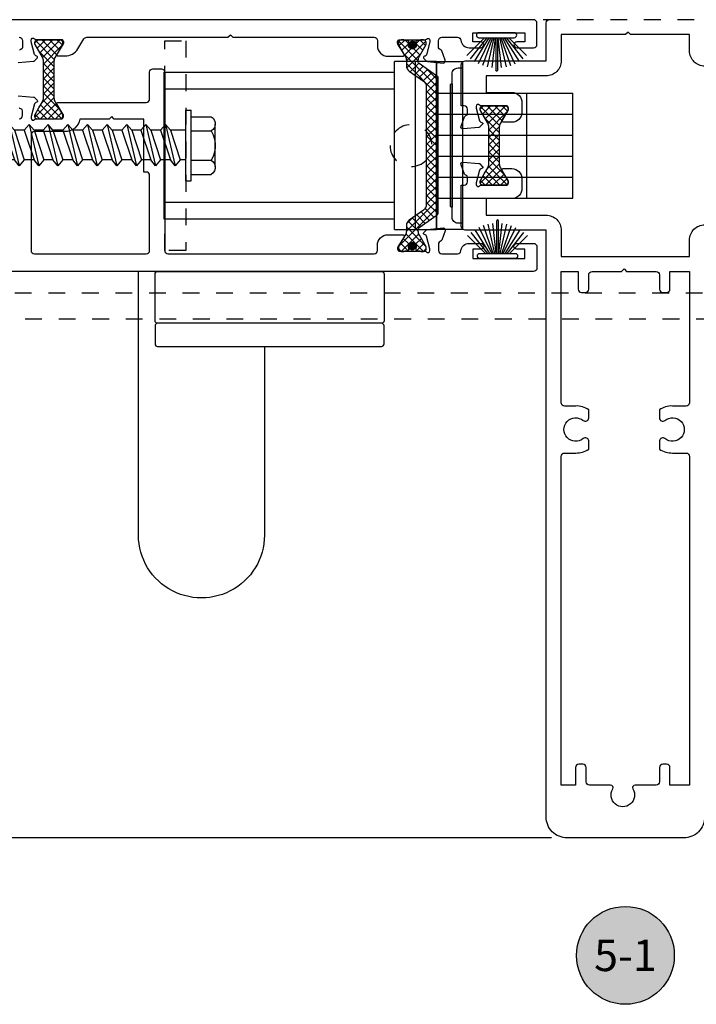
# Model space of a CAD drawing. Units: inches. Extents: x 0 to 70, y 0 to 43.3.
# Drawn here: x 17.1 to 21.1, y 11.7 to 17.5 of the extents above; entities that cross this region are included whole.
import ezdxf
from ezdxf.enums import TextEntityAlignment as Align

# ---------------------------------------------------------------- set-up
doc = ezdxf.new("R2010")
doc.units = ezdxf.units.IN
doc.header["$LTSCALE"] = 0.5
doc.header["$MEASUREMENT"] = 0
doc.linetypes.add('HIDDEN2', pattern=[0.1875, 0.125, -0.0625])
for name, color, linetype in [('Arcadia-Dim', 4, 'Continuous'), ('Arcadia-Hidden', 1, 'HIDDEN2'), ('Arcadia-Profile', 5, 'Continuous'), ('Arcadia-Symb', 7, 'Continuous'), ('Arcadia-Symb-Text', 3, 'Continuous'), ('Arcadia-Text', 3, 'Continuous')]:
    doc.layers.add(name, color=color, linetype=linetype)
doc.styles.get("Standard").update_dxf_attribs({"font": 'ARIALN.TTF'})
doc.dimstyles.new('Arcadia-2', dxfattribs={"dimscale": 2, "dimtxt": 0.0938, "dimasz": 0.0938, "dimexe": 0.0546, "dimexo": 0.0469, "dimgap": 0.0469, "dimtad": 0, "dimtih": 1, "dimdec": 4, "dimrnd": 0.0625, "dimzin": 3, "dimdsep": 46, "dimlunit": 4, "dimtxsty": 'Standard', "dimblk": 'ARCHTICK', "dimcen": 0.0469, "dimdle": 0.0546, "dimclrd": 256, "dimclre": 256, "dimclrt": 256, "dimadec": 0, "dimazin": 0, "dimtfac": 0.75, "dimtix": 1, "dimtmove": 2, "dimatfit": 3, "dimfxl": 1, "dimtolj": 1, "dimtzin": 3, "dimlwd": -3, "dimlwe": -3, "dimarcsym": 0})

# ---------------------------------------------------------------- blocks, each defined once
blk = doc.blocks.new('Keynote')
at = {"layer": 'Arcadia-Symb', "lineweight": -3}
h = blk.add_hatch(color=8, dxfattribs=at)
h.dxf.hatch_style = 1
edge = h.paths.add_edge_path()
edge.add_arc((0, 0), 0.1458, 0, 360)
at = {"layer": 'Defpoints', "lineweight": -3}
blk.add_circle((0, 0), 0.1458, dxfattribs=at)
at = {"layer": 'Arcadia-Symb-Text'}
blk.add_attdef('KEYNOTE_BUBBLE', text='', height=0.0938, dxfattribs=at).set_placement((0, 0), align=Align.MIDDLE_CENTER)
blk = doc.blocks.new('B270PILE')
at = {"layer": 'Arcadia-Profile'}
for p, q in [((-0.0347, 0.03), (-0.1094, 0.185)), ((-0.0252, 0.03), (-0.0833, 0.1959)), ((-0.0165, 0.03), (-0.0561, 0.2037)), ((-0.0081, 0.03), (-0.0282, 0.2084)), ((-0.005, 0.03), (-0.005, 0.225)), ((0.005, 0.03), (0.005, 0.225)), ((0.0081, 0.03), (0.0282, 0.2084)), ((0.0165, 0.03), (0.0561, 0.2037)), ((0.0252, 0.03), (0.0833, 0.1959)), ((0.0347, 0.03), (0.1094, 0.185)), ((-0.0721, 0.03), (-0.1783, 0.1362)), ((-0.0575, 0.03), (-0.1572, 0.155)), ((-0.0453, 0.03), (-0.1341, 0.1714)), ((0.0453, 0.03), (0.1341, 0.1714)), ((0.0575, 0.03), (0.1572, 0.155)), ((0.0721, 0.03), (0.1783, 0.1362))]:
    blk.add_line(p, q, dxfattribs=at)
blk.add_lwpolyline([(-0.105, 0, -1), (-0.105, 0.03), (0.105, 0.03, -1), (0.105, 0), (0.105, 0)], format="xyb", close=True, dxfattribs=at)
blk.add_arc((0, 0.225), 0.005, 0, 180, dxfattribs=at)
blk = doc.blocks.new('b1850')
at = {"layer": 'Arcadia-Profile'}
for p, q in [((0, 0.5), (-0.25, 0.5)), ((-0.25, -0.5), (-0.25, 0.5)), ((-0.125, -0.5), (-0.125, 0.5)), ((0, -0.5), (0, 0.5)), ((-1.625015, 0.4375), (-1.625015, -0.4375)), ((-1.625015, 0.4375), (-0.25, 0.4375)), ((-1.625015, 0.3375), (-0.25, 0.3375)), ((0, 0.3125), (0.8125, 0.3125)), ((0.54, -0.3125), (0.54, 0.3125)), ((0.8125, -0.3125), (0.8125, 0.3125)), ((0, 0.1875), (0.8125, 0.1875)), ((0, 0.0625), (0.8125, 0.0625)), ((0, -0.0625), (0.8125, -0.0625)), ((0, -0.1875), (0.8125, -0.1875)), ((-1.625015, -0.3375), (-0.25, -0.3375)), ((0, -0.3125), (0.8125, -0.3125)), ((-1.625015, -0.4375), (-0.25, -0.4375)), ((-0.25, -0.5), (0, -0.5))]:
    blk.add_line(p, q, dxfattribs=at)
blk = doc.blocks.new('Mtg Stls Clip')
at = {"layer": 'Arcadia-Hidden'}
blk.add_line((5.6877, 1.629), (-5.6877, 1.629), dxfattribs=at)
blk.add_lwpolyline([(-5.6877, 0.25), (-5.6877, 1.6348, -0.385882), (-5.6313, 1.697), (-4.7505, 1.7833), (4.7505, 1.7833), (5.6313, 1.697, -0.385882), (5.6877, 1.6348), (5.6877, 0.25, -0.414214), (5.4377, 0), (-5.4377, 0, -0.414214)], format="xyb", close=True, dxfattribs=at)
blk.add_circle((-1.2505, 0.75), 0.125, dxfattribs=at)
blk = doc.blocks.new('B095500103-N12x2 HWHSMS')
at = {"layer": 'Arcadia-Profile'}
for p, q in [((-0.176, -0.2115), (-0.176, 0.2085)), ((-0.176, 0.2085), (-0.144, 0.2085)), ((-0.144, -0.2115), (-0.144, 0.2085)), ((-1.9264, 0.1247), (-1.9557, 0.0895)), ((-1.9264, 0.1247), (-1.8678, -0.1217)), ((-1.8971, 0.0895), (-1.9264, 0.1247)), ((-1.8091, 0.1247), (-1.8384, 0.0895)), ((-1.8091, 0.1247), (-1.7504, -0.1217)), ((-1.7798, 0.0895), (-1.8091, 0.1247)), ((-1.696, 0.1247), (-1.7253, 0.0895)), ((-1.696, 0.1247), (-1.6373, -0.1217)), ((-1.6667, 0.0895), (-1.696, 0.1247)), ((-1.5787, 0.1247), (-1.608, 0.0895)), ((-1.5787, 0.1247), (-1.52, -0.1217)), ((-1.5493, 0.0895), (-1.5787, 0.1247)), ((-1.4614, 0.1247), (-1.4907, 0.0895)), ((-1.4614, 0.1247), (-1.4027, -0.1217)), ((-1.432, 0.0895), (-1.4614, 0.1247)), ((-1.344, 0.1247), (-1.3734, 0.0895)), ((-1.344, 0.1247), (-1.2854, -0.1217)), ((-1.3147, 0.0895), (-1.344, 0.1247)), ((-1.2267, 0.1247), (-1.2561, 0.0895)), ((-1.2267, 0.1247), (-1.1681, -0.1217)), ((-1.1974, 0.0895), (-1.2267, 0.1247)), ((-1.1094, 0.1247), (-1.1388, 0.0895)), ((-1.1094, 0.1247), (-1.0508, -0.1217)), ((-1.0801, 0.0895), (-1.1094, 0.1247)), ((-0.9963, 0.1247), (-1.0256, 0.0895)), ((-0.9963, 0.1247), (-0.9377, -0.1217)), ((-0.967, 0.0895), (-0.9963, 0.1247)), ((-0.879, 0.1247), (-0.9083, 0.0895)), ((-0.879, 0.1247), (-0.8203, -0.1217)), ((-0.8497, 0.0895), (-0.879, 0.1247)), ((-0.7617, 0.1247), (-0.791, 0.0895)), ((-0.7617, 0.1247), (-0.703, -0.1217)), ((-0.7324, 0.0895), (-0.7617, 0.1247)), ((-0.6444, 0.1247), (-0.6737, 0.0895)), ((-0.6444, 0.1247), (-0.5857, -0.1217)), ((-0.615, 0.0895), (-0.6444, 0.1247)), ((-0.5271, 0.1247), (-0.5564, 0.0895)), ((-0.5271, 0.1247), (-0.4684, -0.1217)), ((-0.4977, 0.0895), (-0.5271, 0.1247)), ((-0.4139, 0.1247), (-0.4433, 0.0895)), ((-0.4139, 0.1247), (-0.3553, -0.1217)), ((-0.3846, 0.0895), (-0.4139, 0.1247)), ((-0.2966, 0.1247), (-0.326, 0.0895)), ((-0.2966, 0.1247), (-0.238, -0.1217)), ((-0.2673, 0.0895), (-0.2966, 0.1247)), ((-0.144, 0.1705), (-0.024, 0.1705)), ((-0.024, 0.1705), (-0.012, 0.1615)), ((-0.012, 0.1615), (-0.005, 0.1485)), ((-0.005, 0.1485), (0, 0.1355)), ((0, 0.1215), (-0.005, 0.1065)), ((0, 0.1355), (0, 0.1215)), ((0, -0.1255), (0, 0.1255)), ((0, 0.1255), (0, 0.1255)), ((-2.0392, 0.1111), (-2.0616, 0.0552)), ((-2.04, 0.109), (-1.9851, -0.1217)), ((-2.0099, 0.0759), (-2.0392, 0.1111)), ((-2.0099, 0.0759), (-1.9758, 0.0895)), ((-2.0099, 0.0759), (-1.9557, -0.0865)), ((-1.9557, 0.0895), (-1.9758, 0.0895)), ((-1.9557, 0.0895), (-1.8971, -0.0865)), ((-1.8971, 0.0895), (-1.8384, -0.0865)), ((-1.8384, 0.0895), (-1.8971, 0.0895)), ((-1.8384, 0.0895), (-1.7798, -0.0865)), ((-1.7798, 0.0895), (-1.7211, -0.0865)), ((-1.7253, 0.0895), (-1.7798, 0.0895)), ((-1.7253, 0.0895), (-1.6667, -0.0865)), ((-1.6667, 0.0895), (-1.608, -0.0865)), ((-1.608, 0.0895), (-1.6667, 0.0895)), ((-1.608, 0.0895), (-1.5493, -0.0865)), ((-1.5493, 0.0895), (-1.4907, -0.0865)), ((-1.4907, 0.0895), (-1.5493, 0.0895)), ((-1.4907, 0.0895), (-1.432, -0.0865)), ((-1.432, 0.0895), (-1.3734, -0.0865)), ((-1.3734, 0.0895), (-1.432, 0.0895)), ((-1.3734, 0.0895), (-1.3147, -0.0865)), ((-1.3147, 0.0895), (-1.2561, -0.0865)), ((-1.2561, 0.0895), (-1.3147, 0.0895)), ((-1.2561, 0.0895), (-1.1974, -0.0865)), ((-1.1974, 0.0895), (-1.1388, -0.0865)), ((-1.1388, 0.0895), (-1.1974, 0.0895)), ((-1.1388, 0.0895), (-1.0801, -0.0865)), ((-1.0801, 0.0895), (-1.0214, -0.0865)), ((-1.0256, 0.0895), (-1.0801, 0.0895)), ((-1.0256, 0.0895), (-0.967, -0.0865)), ((-0.967, 0.0895), (-0.9083, -0.0865)), ((-0.9083, 0.0895), (-0.967, 0.0895)), ((-0.9083, 0.0895), (-0.8497, -0.0865)), ((-0.8497, 0.0895), (-0.791, -0.0865)), ((-0.791, 0.0895), (-0.8497, 0.0895)), ((-0.791, 0.0895), (-0.7324, -0.0865)), ((-0.7324, 0.0895), (-0.6737, -0.0865)), ((-0.6737, 0.0895), (-0.7324, 0.0895)), ((-0.6737, 0.0895), (-0.615, -0.0865)), ((-0.615, 0.0895), (-0.5564, -0.0865)), ((-0.5564, 0.0895), (-0.615, 0.0895)), ((-0.5564, 0.0895), (-0.4977, -0.0865)), ((-0.4977, 0.0895), (-0.4391, -0.0865)), ((-0.4433, 0.0895), (-0.4977, 0.0895)), ((-0.4433, 0.0895), (-0.3846, -0.0865)), ((-0.3846, 0.0895), (-0.326, -0.0865)), ((-0.326, 0.0895), (-0.3846, 0.0895)), ((-0.326, 0.0895), (-0.2673, -0.0865)), ((-0.2673, 0.0895), (-0.2087, -0.0865)), ((-0.176, 0.0895), (-0.2673, 0.0895)), ((-0.144, 0.0855), (-0.024, 0.0855)), ((-0.012, 0.0945), (-0.024, 0.0855)), ((-0.024, 0.0855), (-0.012, 0.0615)), ((-0.005, 0.1065), (-0.012, 0.0945)), ((-0.012, 0.0615), (-0.004, 0.0365)), ((-2.1675, 0.0128), (-2.1651, 0.0138)), ((-2.1384, 0.0548), (-2.1651, 0.0138)), ((-2.1651, 0.0138), (-2.1548, -0.0173)), ((-2.1384, 0.0548), (-2.1026, -0.0664)), ((-2.1134, 0.0345), (-2.1384, 0.0548)), ((-2.1134, 0.0345), (-2.0616, 0.0552)), ((-2.1134, 0.0345), (-2.0871, -0.0444)), ((-2.0616, 0.0552), (-2.0194, -0.0714)), ((-0.004, 0.0365), (0, 0.0115)), ((0, 0.0115), (0, -0.0145)), ((-2.1675, -0.0122), (-2.1548, -0.0173)), ((-2.1026, -0.0664), (-2.1548, -0.0173)), ((-2.0871, -0.0444), (-2.1026, -0.0664)), ((-2.0871, -0.0444), (-2.0194, -0.0714)), ((-0.004, -0.0405), (-0.012, -0.0665)), ((0, -0.0145), (-0.004, -0.0405)), ((-1.9851, -0.1217), (-2.0194, -0.0714)), ((-1.9557, -0.0865), (-1.9851, -0.1217)), ((-1.8971, -0.0865), (-1.9557, -0.0865)), ((-1.8678, -0.1217), (-1.8971, -0.0865)), ((-1.8384, -0.0865), (-1.8678, -0.1217)), ((-1.7798, -0.0865), (-1.8384, -0.0865)), ((-1.7504, -0.1217), (-1.7798, -0.0865)), ((-1.7211, -0.0865), (-1.7504, -0.1217)), ((-1.6667, -0.0865), (-1.7211, -0.0865)), ((-1.6373, -0.1217), (-1.6667, -0.0865)), ((-1.608, -0.0865), (-1.6373, -0.1217)), ((-1.5493, -0.0865), (-1.608, -0.0865)), ((-1.52, -0.1217), (-1.5493, -0.0865)), ((-1.4907, -0.0865), (-1.52, -0.1217)), ((-1.432, -0.0865), (-1.4907, -0.0865)), ((-1.4027, -0.1217), (-1.432, -0.0865)), ((-1.3734, -0.0865), (-1.4027, -0.1217)), ((-1.3147, -0.0865), (-1.3734, -0.0865)), ((-1.2854, -0.1217), (-1.3147, -0.0865)), ((-1.2561, -0.0865), (-1.2854, -0.1217)), ((-1.1974, -0.0865), (-1.2561, -0.0865)), ((-1.1681, -0.1217), (-1.1974, -0.0865)), ((-1.1388, -0.0865), (-1.1681, -0.1217)), ((-1.0801, -0.0865), (-1.1388, -0.0865)), ((-1.0508, -0.1217), (-1.0801, -0.0865)), ((-1.0214, -0.0865), (-1.0508, -0.1217)), ((-0.967, -0.0865), (-1.0214, -0.0865)), ((-0.9377, -0.1217), (-0.967, -0.0865)), ((-0.9083, -0.0865), (-0.9377, -0.1217)), ((-0.8497, -0.0865), (-0.9083, -0.0865)), ((-0.8203, -0.1217), (-0.8497, -0.0865)), ((-0.791, -0.0865), (-0.8203, -0.1217)), ((-0.7324, -0.0865), (-0.791, -0.0865)), ((-0.703, -0.1217), (-0.7324, -0.0865)), ((-0.6737, -0.0865), (-0.703, -0.1217)), ((-0.615, -0.0865), (-0.6737, -0.0865)), ((-0.5857, -0.1217), (-0.615, -0.0865)), ((-0.5564, -0.0865), (-0.5857, -0.1217)), ((-0.4977, -0.0865), (-0.5564, -0.0865)), ((-0.4684, -0.1217), (-0.4977, -0.0865)), ((-0.4391, -0.0865), (-0.4684, -0.1217)), ((-0.3846, -0.0865), (-0.4391, -0.0865)), ((-0.3553, -0.1217), (-0.3846, -0.0865)), ((-0.326, -0.0865), (-0.3553, -0.1217)), ((-0.2673, -0.0865), (-0.326, -0.0865)), ((-0.238, -0.1217), (-0.2673, -0.0865)), ((-0.2087, -0.0865), (-0.238, -0.1217)), ((-0.176, -0.0865), (-0.2087, -0.0865)), ((-0.144, -0.0885), (-0.024, -0.0885)), ((-0.012, -0.0665), (-0.024, -0.0885)), ((-0.024, -0.0885), (-0.012, -0.0985)), ((-0.012, -0.0985), (-0.005, -0.1095)), ((-0.005, -0.1095), (0, -0.1245)), ((-0.144, -0.1735), (-0.024, -0.1735)), ((-0.013, -0.1645), (-0.024, -0.1735)), ((-0.005, -0.1515), (-0.013, -0.1645)), ((0, -0.1385), (-0.005, -0.1515)), ((0, -0.1245), (0, -0.1385)), ((0, -0.1255), (0, -0.1255)), ((-0.176, -0.2115), (-0.144, -0.2115))]:
    blk.add_line(p, q, dxfattribs=at)
blk.add_arc((-2.1625, 0.0003), 0.0135, 111.80141, 248.19859, dxfattribs=at)
blk = doc.blocks.new('b09500922_2')
at = {"layer": 'Arcadia-Profile'}
for points in [[(-0.026, 0.925), (0, 0.925), (0, 0), (-0.026, 0, -0.414214), (-0.061, 0.035), (-0.061, 0.89, -0.414214)], [(-0.064, 0.83), (-0.061, 0.83), (-0.061, 0.095), (-0.064, 0.095, -0.414214), (-0.071, 0.102), (-0.071, 0.823, -0.414214)]]:
    blk.add_lwpolyline(points, format="xyb", close=True, dxfattribs=at)
blk = doc.blocks.new('_ArchTick')
at = {"color": 0, "linetype": 'ByBlock', "const_width": 0.15}
blk.add_lwpolyline([(-0.5, -0.5), (0.5, 0.5)], dxfattribs=at)
blk = doc.blocks.new('*D75')
at = {"layer": 'Arcadia-Dim', "lineweight": -3, "transparency": 16777216}
for p, q in [((14.7616, 21.4524), (14.7616, 18.9569)), ((18.7484, 21.3432), (14.6524, 21.3432)), ((14.7616, 15.9388), (14.7616, 18.4342)), ((15.8464, 16.048), (14.6524, 16.048))]:
    blk.add_line(p, q, dxfattribs=at)
at = {"layer": 'Defpoints', "color": 0, "transparency": 16777216}
for p in [(18.8422, 21.3432), (14.7616, 16.048), (15.9402, 16.048)]:
    blk.add_point(p, dxfattribs=at)
at = {"layer": 'Arcadia-Dim', "lineweight": -3, "transparency": 16777216, "xscale": 0.1876, "yscale": 0.1876, "zscale": 0.1876}
for p, rotation in [((14.7616, 21.3432), 90), ((14.7616, 16.048), 270)]:
    blk.add_blockref('_ArchTick', p, dxfattribs=dict(at, rotation=rotation))
at = {"layer": 'Arcadia-Dim', "lineweight": -3, "transparency": 16777216, "insert": (14.7616, 18.6956), "char_height": 0.1876, "attachment_point": 5}
blk.add_mtext('\\A1;5{\\H0.750000x;\\S5/16;}"', dxfattribs=at)
blk = doc.blocks.new('*D76')
at = {"layer": 'Arcadia-Dim', "lineweight": -3, "transparency": 16777216}
for p, q in [((14.7616, 16.1572), (14.7616, 14.623)), ((15.8464, 16.048), (14.6524, 16.048)), ((14.7616, 12.5638), (14.7616, 14.0979)), ((20.2814, 12.673), (14.6524, 12.673))]:
    blk.add_line(p, q, dxfattribs=at)
at = {"layer": 'Defpoints', "color": 0, "transparency": 16777216}
for p in [(15.9402, 16.048), (14.7616, 12.673), (20.3752, 12.673)]:
    blk.add_point(p, dxfattribs=at)
at = {"layer": 'Arcadia-Dim', "lineweight": -3, "transparency": 16777216, "xscale": 0.1876, "yscale": 0.1876, "zscale": 0.1876}
for p, rotation in [((14.7616, 16.048), 90), ((14.7616, 12.673), 270)]:
    blk.add_blockref('_ArchTick', p, dxfattribs=dict(at, rotation=rotation))
at = {"layer": 'Arcadia-Dim', "lineweight": -3, "transparency": 16777216, "insert": (14.7616, 14.3605), "char_height": 0.1876, "attachment_point": 5}
blk.add_mtext('\\A1;3{\\H0.750000x;\\S3/8;}"', dxfattribs=at)
blk = doc.blocks.new('*D67')
at = {"layer": 'Arcadia-Dim', "lineweight": -3, "transparency": 16777216}
for p, q in [((15.9202, 17.6168), (15.9202, 19.7724)), ((25.4702, 17.6168), (25.4702, 19.7724)), ((15.811, 19.6632), (20.4272, 19.6632)), ((25.5794, 19.6632), (20.9542, 19.6632))]:
    blk.add_line(p, q, dxfattribs=at)
at = {"layer": 'Defpoints', "color": 0, "transparency": 16777216}
for p in [(25.4702, 19.6632), (15.9202, 17.523), (25.4702, 17.523)]:
    blk.add_point(p, dxfattribs=at)
at = {"layer": 'Arcadia-Dim', "lineweight": -3, "transparency": 16777216, "xscale": 0.1876, "yscale": 0.1876, "zscale": 0.1876, "rotation": 180}
blk.add_blockref('_ArchTick', (15.9202, 19.6632), dxfattribs=at)
at = {"layer": 'Arcadia-Dim', "lineweight": -3, "transparency": 16777216, "xscale": 0.1876, "yscale": 0.1876, "zscale": 0.1876}
blk.add_blockref('_ArchTick', (25.4702, 19.6632), dxfattribs=at)
at = {"layer": 'Arcadia-Dim', "lineweight": -3, "transparency": 16777216, "insert": (20.6907, 19.6632), "char_height": 0.1876, "attachment_point": 5}
blk.add_mtext('\\A1;9{\\H0.750000x;\\S9/16;}"', dxfattribs=at)

msp = doc.modelspace()

# ---------------------------------------------------------------- hatches: boundary and pattern name
at = {"layer": 'Arcadia-Profile'}
h = msp.add_hatch(dxfattribs=at)
h.set_pattern_fill('ANSI37', color=256, scale=0.25, style=0)
h.set_pattern_definition([(225, (17.96238, 18.52292), (-0.0220971, 0.0220971), []), (135, (17.96238, 18.52292), (0.0220971, 0.0220971), [])])
h.paths.add_polyline_path([(17.2023, 16.97119, 0.4142136), (17.21804, 16.95544), (17.35189, 16.95544, 0.4142136), (17.36763, 16.97119), (17.36763, 16.97928, 0.1316525), (17.36656, 16.98328), (17.344, 17.02237), (17.32279, 17.0591, -0.1316525), (17.31646, 17.08272), (17.31646, 17.3012, -0.1316525), (17.32279, 17.32482), (17.36656, 17.40064, 0.1316525), (17.36763, 17.40464), (17.36763, 17.41273, 0.4142136), (17.35189, 17.42848), (17.21804, 17.42848, 0.4142136), (17.2023, 17.41273), (17.2023, 17.40464, 0.1316525), (17.20337, 17.40064), (17.24714, 17.32482, -0.1316525), (17.25347, 17.3012), (17.25347, 17.08272, -0.1316525), (17.24714, 17.0591), (17.22593, 17.02237), (17.20337, 16.98328, 0.1316525), (17.2023, 16.97928)])
h = msp.add_hatch(dxfattribs=at)
h.set_pattern_fill('ANSI37', color=256, scale=0.25, angle=-90, style=0)
h.set_pattern_definition([(315, (19.45253, 17.427474), (0.0220971, 0.0220971), []), (45, (19.45253, 17.427474), (-0.0220971, 0.0220971), [])])
edge = h.paths.add_edge_path()
edge.add_line((19.60504, 17.2077), (19.493, 17.28616))
edge.add_arc((19.49977, 17.29583), 0.01181, 180, 235, ccw=False)
edge.add_line((19.48796, 17.29583), (19.48796, 17.30701))
edge.add_arc((19.5352, 17.30701), 0.04724, 150, 180, ccw=False)
edge.add_line((19.49429, 17.33063), (19.53415, 17.39966))
edge.add_arc((19.52733, 17.4036), 0.00787, 330, 360)
edge.add_line((19.5352, 17.4036), (19.5352, 17.41173))
edge.add_arc((19.51946, 17.41173), 0.01575, 360, 450)
edge.add_line((19.51946, 17.42747), (19.50371, 17.42747))
edge.add_arc((19.50371, 17.41763), 0.00984, 90, 143.130102)
edge.add_line((19.49584, 17.42354), (19.49583, 17.42354))
edge.add_line((19.49583, 17.42354), (19.48304, 17.42354))
edge.add_arc((19.48304, 17.41369), 0.00984, 90, 180)
edge.add_line((19.4732, 17.41369), (19.4732, 17.41169))
edge.add_arc((19.48304, 17.41169), 0.00984, 180.000056, 204.248865)
edge.add_arc((19.45253, 17.39795), 0.02362, -90, 24.249629, ccw=False)
edge.add_arc((19.45253, 17.39795), 0.02362, 155.750373, 270, ccw=False)
edge.add_arc((19.42202, 17.41169), 0.00984, 335.750371, 360)
edge.add_line((19.43186, 17.41169), (19.43186, 17.41369))
edge.add_arc((19.42202, 17.41369), 0.00984, 0, 90)
edge.add_line((19.42202, 17.42354), (19.40922, 17.42354))
edge.add_arc((19.40241, 17.4196), 0.00787, 30, 90)
edge.add_line((19.40241, 17.42747), (19.3856, 17.42747))
edge.add_arc((19.3856, 17.41173), 0.01575, 90, 180)
edge.add_line((19.36986, 17.41173), (19.36986, 17.4036))
edge.add_arc((19.37773, 17.4036), 0.00787, 180, 210)
edge.add_line((19.37091, 17.39966), (19.41077, 17.33063))
edge.add_arc((19.36986, 17.30701), 0.04724, 0, 30, ccw=False)
edge.add_line((19.4171, 17.30701), (19.4171, 17.27329))
edge.add_arc((19.45647, 17.27329), 0.03937, 180, 235)
edge.add_line((19.43389, 17.24104), (19.51842, 17.18185))
edge.add_arc((19.49584, 17.1496), 0.03937, 0, 55, ccw=False)
edge.add_line((19.5352, 17.1496), (19.5352, 16.44535))
edge.add_arc((19.49584, 16.44535), 0.03937, 305, 360, ccw=False)
edge.add_line((19.51842, 16.4131), (19.43389, 16.35391))
edge.add_arc((19.45647, 16.32166), 0.03937, 125, 180)
edge.add_line((19.4171, 16.32166), (19.4171, 16.28794))
edge.add_arc((19.36986, 16.28794), 0.04724, 330, 360, ccw=False)
edge.add_line((19.41077, 16.26432), (19.37091, 16.19528))
edge.add_arc((19.37773, 16.19135), 0.00787, 150, 180)
edge.add_line((19.36986, 16.19135), (19.36986, 16.18322))
edge.add_arc((19.3856, 16.18322), 0.01575, 180, 270)
edge.add_line((19.3856, 16.16747), (19.40241, 16.16747))
edge.add_arc((19.40241, 16.17535), 0.00787, 270, 330)
edge.add_line((19.40922, 16.17141), (19.42202, 16.17141))
edge.add_arc((19.42202, 16.18125), 0.00984, 270, 360)
edge.add_line((19.43186, 16.18125), (19.43186, 16.18326))
edge.add_arc((19.42202, 16.18326), 0.00984, 0, 24.249629)
edge.add_arc((19.45253, 16.197), 0.02362, 90, 204.249627, ccw=False)
edge.add_arc((19.45253, 16.197), 0.02362, -24.249629, 90, ccw=False)
edge.add_arc((19.48304, 16.18326), 0.00984, 155.751135, 179.999944)
edge.add_line((19.4732, 16.18326), (19.4732, 16.18125))
edge.add_arc((19.48304, 16.18125), 0.00984, 180, 270)
edge.add_line((19.48304, 16.17141), (19.49583, 16.17141))
edge.add_line((19.49583, 16.17141), (19.49584, 16.17141))
edge.add_arc((19.50371, 16.17732), 0.00984, 216.869898, 270)
edge.add_line((19.50371, 16.16747), (19.51946, 16.16747))
edge.add_arc((19.51946, 16.18322), 0.01575, 270, 360)
edge.add_line((19.5352, 16.18322), (19.5352, 16.19135))
edge.add_arc((19.52733, 16.19135), 0.00787, 360, 390)
edge.add_line((19.53415, 16.19528), (19.49429, 16.26432))
edge.add_arc((19.5352, 16.28794), 0.04724, 180, 210, ccw=False)
edge.add_line((19.48796, 16.28794), (19.48796, 16.29912))
edge.add_arc((19.49977, 16.29912), 0.01181, 125, 180, ccw=False)
edge.add_line((19.493, 16.30879), (19.60103, 16.38444))
edge.add_arc((19.59426, 16.39411), 0.01181, 305, 360)
edge.add_line((19.60607, 16.39411), (19.60607, 16.39581))
edge.add_line((19.60607, 16.39581), (19.60607, 17.20573))
edge.add_arc((19.60367, 17.20573), 0.0024, 0, 55)
h = msp.add_hatch(dxfattribs=at)
h.set_pattern_fill('ANSI31', color=256, scale=0.025, angle=-90, style=0)
h.set_pattern_definition([(315, (10.24401, 23.6492018), (0.0022097087, 0.0022097087), [])])
edge = h.paths.add_edge_path()
edge.add_arc((19.45253, 16.197), 0.02319, -90, 270)
edge = h.paths.add_edge_path()
edge.add_arc((19.45253, 17.39795), 0.02319, -90, 270)
h = msp.add_hatch(dxfattribs=at)
h.set_pattern_fill('ANSI37', color=256, scale=0.25, angle=90, style=0)
h.set_pattern_definition([(225, (20.616934, 18.12945), (-0.0220971, 0.0220971), []), (135, (20.616934, 18.12945), (0.0220971, 0.0220971), [])])
h.paths.add_polyline_path([(19.97734, 16.93135), (20.02112, 17.00717, 0.1316525), (20.02219, 17.01117), (20.02219, 17.01926, 0.4142136), (20.00644, 17.03501), (19.8726, 17.03501, 0.4142136), (19.85685, 17.01926), (19.85685, 17.01117, 0.1316525), (19.85792, 17.00717), (19.9017, 16.93135, -0.1316525), (19.90803, 16.90773), (19.90803, 16.68925, -0.1316525), (19.9017, 16.66563), (19.88049, 16.6289), (19.85792, 16.58981, 0.1316525), (19.85685, 16.58581), (19.85685, 16.57772, 0.4142136), (19.8726, 16.56197), (20.00644, 16.56197, 0.4142136), (20.02219, 16.57772), (20.02219, 16.58581, 0.1316525), (20.02112, 16.58981), (19.99855, 16.6289), (19.97734, 16.66563, -0.1316525), (19.97101, 16.68925), (19.97101, 16.90773, -0.1316525)])

# ---------------------------------------------------------------- linework, layer by layer
at = {"layer": 'Arcadia-Hidden'}
msp.add_lwpolyline([(18.10147, 16.17297), (17.97647, 16.17297), (17.97647, 17.42297), (18.10147, 17.42297)], close=True, dxfattribs=at)
at = {"layer": 'Arcadia-Profile', "lineweight": -3}
for points in [[(17.10199, 17.2924), (17.19513, 17.30055, 0.176327), (17.20245, 17.30397), (17.21677, 17.31829, 0.5773503), (17.21324, 17.33146), (17.20878, 17.33266, -0.2679492), (17.20043, 17.34101), (17.18011, 17.41684, -0.0655435), (17.1797, 17.4199), (17.1797, 17.42622, -0.6885003), (17.20032, 17.43409, 0.2134218), (17.20912, 17.43015), (17.36081, 17.43015, -0.4142136), (17.37262, 17.41834), (17.37262, 17.40964, -0.1378721), (17.37089, 17.40348), (17.3344, 17.34371, 0.5855241), (17.34112, 17.33173), (17.38203, 17.33173, 0.2614126), (17.45885, 17.37484), (17.49459, 17.43339, -0.2614126), (17.51166, 17.44297), (18.35311, 17.44297), (18.36811, 17.45797), (18.38311, 17.44297), (19.22456, 17.44297, -0.4142136), (19.24456, 17.42297), (19.24456, 17.39255, 0.4142136), (19.30706, 17.33005), (19.39637, 17.33005, 0.5855241), (19.40309, 17.34203), (19.36661, 17.4018, -0.1378721), (19.36488, 17.40796), (19.36488, 17.41666, -0.4142136), (19.37669, 17.42848), (19.52837, 17.42848, 0.2134218), (19.53718, 17.43241, -0.6885003), (19.55779, 17.42454), (19.55779, 17.41822, -0.0655435), (19.55739, 17.41516), (19.53707, 17.33933, -0.2679492), (19.52872, 17.33098), (19.52426, 17.32978, 0.5773503), (19.52073, 17.31661), (19.53505, 17.30229, 0.176327), (19.54237, 17.29887), (19.6355, 17.28905, 0.5136438), (19.64763, 17.30653), (19.62741, 17.36208, 0.2637247), (19.61855, 17.36963, -0.3595082), (19.60897, 17.38123), (19.60897, 17.42297, -0.4142136), (19.62897, 17.44297), (19.72151, 17.44297, -0.3824592), (19.74139, 17.42516, 0.3824592), (19.79109, 17.38063), (19.86074, 17.38063, 1), (19.86074, 17.41564), (19.81324, 17.41564), (19.81324, 17.47063), (20.12324, 17.47063), (20.12324, 17.41564), (20.07574, 17.41564, 1), (20.07574, 17.38063), (20.17524, 17.38063, 0.4142136), (20.19524, 17.40063), (20.19524, 17.52797, 0.4142136), (20.17524, 17.54797), (15.94024, 17.54797, 0.4142136)], [(21.19524, 17.2715, -0.4142226), (21.10524, 17.3615), (21.10524, 17.45901), (20.75334, 17.45901), (20.73834, 17.47401), (20.72334, 17.45901), (20.34019, 17.45901), (20.34019, 17.30337, -0.4160594), (20.25019, 17.21338, 0.001579), (19.89274, 17.21338), (19.89274, 17.11501), (20.04565, 17.11501, -0.4264738), (20.1056, 17.05251), (20.1056, 16.99658, -0.4142136), (20.0456, 16.93658), (19.99416, 16.93658, -0.5855241), (19.98744, 16.94856), (20.02393, 17.00833, 0.1378721), (20.02565, 17.01449), (20.02565, 17.0232, 0.4142136), (20.01384, 17.03501), (19.86216, 17.03501, -0.2134218), (19.85336, 17.03894, 0.6885003), (19.83274, 17.03107), (19.83274, 17.02475, 0.0655435), (19.83314, 17.02169), (19.85346, 16.94586, 0.2679492), (19.86182, 16.93751), (19.86628, 16.93631, -0.5773503), (19.86981, 16.92314), (19.85548, 16.90882, -0.176327), (19.84816, 16.9054), (19.75503, 16.89726, -0.5486188), (19.7429, 16.91306), (19.76312, 16.96861, -0.2637247), (19.77198, 16.97616, 0.3595082), (19.78156, 16.98776), (19.78156, 17.01501, 0.4142136), (19.76156, 17.03501), (19.74274, 17.03501), (19.74274, 17.27338, -0.4142238), (19.77274, 17.30338), (20.25019, 17.30338), (20.25019, 17.52901, -0.4142136), (20.27019, 17.54901)], [(17.10852, 17.44297, -0.4142136), (17.12852, 17.42297), (17.12852, 17.38291, -0.3595082), (17.11895, 17.37131, 0.2637247), (17.11008, 17.36375)], [(17.10199, 17.09487), (17.19513, 17.08673, -0.176327), (17.20245, 17.08331), (17.21677, 17.06899, -0.5773503), (17.21324, 17.05582), (17.20878, 17.05462, 0.2679492), (17.20043, 17.04627), (17.18011, 16.97044, 0.0655435), (17.1797, 16.96738), (17.1797, 16.96106, 0.6885003), (17.20032, 16.95319, -0.2134218), (17.20912, 16.95712), (17.36081, 16.95712, 0.4142136), (17.37262, 16.96893), (17.37262, 16.97764, 0.1378721), (17.37089, 16.9838), (17.3344, 17.04357, -0.5855241), (17.34112, 17.05555), (17.86647, 17.05555, 0.4142136), (17.88647, 17.07555), (17.88647, 17.23547, -0.4142136), (17.90647, 17.25547), (17.95647, 17.25547, -0.4142136), (17.97647, 17.23547), (17.97647, 16.17297, 0.4142136), (17.99647, 16.15297), (19.22456, 16.15297, 0.4142136), (19.24456, 16.17297), (19.24456, 16.2044, -0.4142136), (19.30706, 16.2669), (19.39637, 16.2669, -0.5855241), (19.40309, 16.25492), (19.36661, 16.19515, 0.1378721), (19.36488, 16.189), (19.36488, 16.18029, 0.4142136), (19.37669, 16.16848), (19.52837, 16.16848, -0.2134218), (19.53718, 16.16454, 0.6885003), (19.55779, 16.17241), (19.55779, 16.17873, 0.0655435), (19.55739, 16.18179), (19.53707, 16.25762, 0.2679492), (19.52872, 16.26597), (19.52426, 16.26717, -0.5773503), (19.52073, 16.28034), (19.53505, 16.29466, -0.176327), (19.54237, 16.29808), (19.6355, 16.3079, -0.5136438), (19.64763, 16.29042), (19.62741, 16.23488, -0.2637247), (19.61855, 16.22732, 0.3595082), (19.60897, 16.21572), (19.60897, 16.17297, 0.4142136), (19.62897, 16.15297), (19.72151, 16.15297, 0.3824592), (19.74139, 16.17079, -0.3824592), (19.79109, 16.21532), (19.86074, 16.21532, -1), (19.86074, 16.18031), (19.81324, 16.18031), (19.81324, 16.12531), (20.12324, 16.12531), (20.12324, 16.18031), (20.07574, 16.18031, -1), (20.07574, 16.21532), (20.17524, 16.21532, -0.4142136), (20.19524, 16.19532), (20.19524, 16.06797, -0.4142136), (20.17524, 16.04797), (15.94024, 16.04797, -0.4142136)], [(17.10852, 16.95712, 0.4142136), (17.12852, 16.97712), (17.12852, 17.00437, 0.3595082), (17.11895, 17.01596, -0.2637247), (17.11008, 17.02352)], [(21.19525, 12.79797, -0.4142143), (21.07025, 12.67297), (20.37518, 12.67297, -0.4142143), (20.25018, 12.79797), (20.25019, 16.29297), (19.77274, 16.29297, -0.4142238), (19.74274, 16.32298), (19.74274, 16.56197), (19.76156, 16.56197, 0.4142136), (19.78156, 16.58197), (19.78156, 16.60922, 0.3595082), (19.77198, 16.62082, -0.2637247), (19.76312, 16.62837), (19.7429, 16.68392, -0.5486188), (19.75503, 16.69972), (19.84816, 16.69158, -0.176327), (19.85548, 16.68816), (19.86981, 16.67384, -0.5773503), (19.86628, 16.66067), (19.86182, 16.65947, 0.2679492), (19.85346, 16.65112), (19.83314, 16.57529, 0.0655435), (19.83274, 16.57223), (19.83274, 16.56591, 0.6885003), (19.85336, 16.55804, -0.2134218), (19.86216, 16.56197), (20.01384, 16.56197, 0.4142136), (20.02565, 16.57379), (20.02565, 16.58249, 0.1378721), (20.02393, 16.58865), (19.98744, 16.64842, -0.5855241), (19.99416, 16.6604), (20.0456, 16.6604, -0.4142136), (20.1056, 16.6004), (20.1056, 16.54447, -0.4264738), (20.04565, 16.48197), (19.89274, 16.48197), (19.89274, 16.38298), (20.25022, 16.38298, -0.4142177), (20.34022, 16.29298), (20.34022, 16.13797), (21.10519, 16.13797), (21.10519, 16.23548, -0.4142168), (21.19519, 16.32548)]]:
    msp.add_lwpolyline(points, format="xyb", dxfattribs=at)
at = {"layer": 'Arcadia-Profile'}
for points in [[(17.31646, 17.3012), (17.31646, 17.08272, 0.1316525), (17.32279, 17.0591), (17.344, 17.02237), (17.36656, 16.98328, -0.1316525), (17.36763, 16.97928), (17.36763, 16.97119, -0.4142136), (17.35189, 16.95544), (17.21804, 16.95544, -0.4142136), (17.2023, 16.97119), (17.2023, 16.97928, -0.1316525), (17.20337, 16.98328), (17.22593, 17.02237), (17.24714, 17.0591, 0.1316525), (17.25347, 17.08272), (17.25347, 17.3012, 0.1316525), (17.24714, 17.32482), (17.20337, 17.40064, -0.1316525), (17.2023, 17.40464), (17.2023, 17.41273, -0.4142136), (17.21804, 17.42848), (17.35189, 17.42848, -0.4142136), (17.36763, 17.41273), (17.36763, 17.40464, -0.1316525), (17.36656, 17.40064), (17.32279, 17.32482, 0.1316525)], [(19.60504, 17.2077), (19.493, 17.28616, -0.2446984), (19.48796, 17.29583), (19.48796, 17.30701, -0.1316525), (19.49429, 17.33063), (19.53415, 17.39966, 0.1316525), (19.5352, 17.4036), (19.5352, 17.41173, 0.4142136), (19.51946, 17.42747), (19.50371, 17.42747, 0.236068), (19.49584, 17.42354), (19.49583, 17.42354), (19.48304, 17.42354, 0.4142136), (19.4732, 17.41369), (19.4732, 17.41169, 0.106202), (19.47407, 17.40765), (19.47407, 17.40765, -0.5443668), (19.45253, 17.37433, -0.5443668), (19.43099, 17.40765), (19.43099, 17.40765, 0.1062056), (19.43186, 17.41169), (19.43186, 17.41369, 0.4142136), (19.42202, 17.42354), (19.40922, 17.42354), (19.40922, 17.42354, 0.2679492), (19.40241, 17.42747), (19.3856, 17.42747), (19.3856, 17.42747, 0.4142136), (19.36986, 17.41173), (19.36986, 17.4036, 0.1316525), (19.37091, 17.39966), (19.41077, 17.33063, -0.1316525), (19.4171, 17.30701), (19.4171, 17.27329, 0.2446984), (19.43389, 17.24104), (19.51842, 17.18185, -0.2446984), (19.5352, 17.1496), (19.5352, 16.44535, -0.2446984), (19.51842, 16.4131), (19.43389, 16.35391, 0.2446984), (19.4171, 16.32166), (19.4171, 16.28794, -0.1316525), (19.41077, 16.26432), (19.37091, 16.19528, 0.1316525), (19.36986, 16.19135), (19.36986, 16.18322, 0.4142136), (19.3856, 16.16747), (19.3856, 16.16747), (19.40241, 16.16747, 0.2679492), (19.40922, 16.17141), (19.40922, 16.17141), (19.42202, 16.17141, 0.4142136), (19.43186, 16.18125), (19.43186, 16.18326, 0.1062056), (19.43099, 16.1873), (19.43099, 16.1873, -0.5443668), (19.45253, 16.22062, -0.5443668), (19.47407, 16.1873), (19.47407, 16.1873, 0.106202), (19.4732, 16.18326), (19.4732, 16.18125, 0.4142136), (19.48304, 16.17141), (19.49583, 16.17141), (19.49584, 16.17141, 0.236068), (19.50371, 16.16747), (19.51946, 16.16747, 0.4142136), (19.5352, 16.18322), (19.5352, 16.19135, 0.1316525), (19.53415, 16.19528), (19.49429, 16.26432, -0.1316525), (19.48796, 16.28794), (19.48796, 16.29912, -0.2446984), (19.493, 16.30879), (19.60103, 16.38444, 0.2446984), (19.60607, 16.39411), (19.60607, 16.39581), (19.60607, 17.20573, 0.2446984)], [(19.97101, 16.90773), (19.97101, 16.68925, 0.1316525), (19.97734, 16.66563), (19.99855, 16.6289), (20.02112, 16.58981, -0.1316525), (20.02219, 16.58581), (20.02219, 16.57772, -0.4142136), (20.00644, 16.56197), (19.8726, 16.56197, -0.4142136), (19.85685, 16.57772), (19.85685, 16.58581, -0.1316525), (19.85792, 16.58981), (19.88049, 16.6289), (19.9017, 16.66563, 0.1316525), (19.90803, 16.68925), (19.90803, 16.90773, 0.1316525), (19.9017, 16.93135), (19.85792, 17.00717, -0.1316525), (19.85685, 17.01117), (19.85685, 17.01926, -0.4142136), (19.8726, 17.03501), (20.00644, 17.03501, -0.4142136), (20.02219, 17.01926), (20.02219, 17.01117, -0.1316525), (20.02112, 17.00717), (19.97734, 16.93135, 0.1316525)], [(19.28419, 16.03218), (19.28419, 15.75385, -0.4142136), (19.26919, 15.73885), (17.93386, 15.73885, -0.4142136), (17.91886, 15.75385), (17.91886, 16.03218), (17.91886, 16.03218, -0.4142136), (17.93386, 16.04718), (19.26919, 16.04718, -0.4142136), (19.28419, 16.03218)], [(17.93402, 15.73885, 0.4142136), (17.91902, 15.72385), (17.91902, 15.61585, 0.4142136), (17.93402, 15.60085), (19.26902, 15.60085, 0.4142136), (19.28402, 15.61585), (19.28402, 15.72385, 0.4142136), (19.26902, 15.73885)]]:
    msp.add_lwpolyline(points, format="xyb", close=True, dxfattribs=at)
msp.add_lwpolyline([(19.5991, 17.29797), (19.75125, 17.29797), (19.75125, 16.29797), (19.5991, 16.29797)], close=True, dxfattribs=at)
at = {"layer": 'Arcadia-Profile', "lineweight": -3}
for points in [[(17.66098, 16.97055), (17.64598, 16.95555), (17.47048, 16.95555, -0.3646116), (17.38181, 16.88098), (17.1997, 16.88098, 0.4142136), (17.1797, 16.86098), (17.1797, 16.17297, 0.4142136), (17.1997, 16.15297), (17.86647, 16.15297, 0.4142136), (17.88647, 16.17297), (17.88647, 16.6204, 0.4142136), (17.86647, 16.6404), (17.85147, 16.6404), (17.85147, 16.95555), (17.67598, 16.95555)], [(20.7299, 16.04797), (20.90583, 16.04797, -0.4142143), (20.92583, 16.02797), (20.92583, 15.94297, 0.4142139), (20.94583, 15.92297), (20.96833, 15.92297, 0.4142132), (20.98833, 15.94297), (20.98833, 16.04797), (21.10521, 16.04798), (21.10522, 15.26597, -0.414228), (21.08522, 15.24597), (21.00324, 15.24597, 0.1842265), (20.92583, 15.22263), (20.92583, 15.17529, 0.6348336), (20.95859, 15.15988, -2.1267946), (20.95859, 15.05207, 0.5949203), (20.92596, 15.03898), (20.92583, 14.98932, 0.1475352), (21.00325, 14.96597), (21.08522, 14.96598, -0.4142196), (21.10522, 14.94598), (21.10525, 12.98732), (20.98833, 12.98732), (20.98833, 13.09231, 0.4142132), (20.96833, 13.11231), (20.94583, 13.11231, 0.4142139), (20.92583, 13.09231), (20.92583, 13.00731, -0.4142143), (20.90583, 12.98731), (20.77996, 12.98731, 0.5830675), (20.7671, 12.96459, -1.7667845), (20.64707, 12.96459, 0.5830675), (20.63421, 12.98731), (20.50834, 12.98731, -0.4142143), (20.48834, 13.00731), (20.48834, 13.09231, 0.4142139), (20.46834, 13.11231), (20.44584, 13.11231, 0.4142132), (20.42584, 13.09231), (20.42584, 12.98731), (20.34017, 12.98732), (20.3402, 14.94598, -0.4142196), (20.3602, 14.96598), (20.42655, 14.96597, 0.1475352), (20.50397, 14.98932), (20.50384, 15.03898, 0.5949203), (20.47121, 15.05207, -2.1267946), (20.47121, 15.15988, 0.6348336), (20.50397, 15.17529), (20.50397, 15.22263, 0.1842265), (20.42656, 15.24597), (20.36021, 15.24597, -0.414228), (20.34021, 15.26597), (20.34022, 16.04798), (20.44147, 16.04797), (20.44147, 15.94297, 0.4142132), (20.46147, 15.92297), (20.48397, 15.92297, 0.4142139), (20.50397, 15.94297), (20.50397, 16.02797, -0.4142143), (20.52397, 16.04797), (20.6999, 16.04797), (20.7149, 16.06297)]]:
    msp.add_lwpolyline(points, format="xyb", close=True, dxfattribs=at)
at = {"layer": 'Arcadia-Profile'}
msp.add_lwpolyline([(18.57038, 15.60085), (18.57038, 14.50271, -1.0671635), (17.82038, 14.50271), (17.82038, 16.04551)], format="xyb", dxfattribs=at)

# ---------------------------------------------------------------- block references
at = {"layer": 'Arcadia-Hidden'}
for name, p in [('b1850', (19.59604, 16.79797)), ('B095500103-N12x2 HWHSMS', (18.27747, 16.79947))]:
    msp.add_blockref(name, p, dxfattribs=at)
at = {"layer": 'Arcadia-Profile', "xscale": -1, "rotation": 180}
for name, p in [('Mtg Stls Clip', (20.69524, 17.54797)), ('B270PILE', (19.95484, 17.47063))]:
    msp.add_blockref(name, p, dxfattribs=at)
at = {"layer": 'Arcadia-Profile'}
for name, p in [('b09500922_2', (19.75125, 16.33547)), ('B270PILE', (19.96029, 16.12531))]:
    msp.add_blockref(name, p, dxfattribs=at)
at = {"layer": 'Arcadia-Text', "lineweight": -3, "xscale": 2, "yscale": 2, "zscale": 2}
msp.add_blockref('Keynote', (20.72271, 11.97297), dxfattribs=at).add_auto_attribs({'KEYNOTE_BUBBLE': '5-1'})

# ---------------------------------------------------------------- dimensions: what is measured, and where the dimension line sits
at = {"layer": 'Arcadia-Dim', "lineweight": -3}
for base, p1, p2, picture, middle in [((14.76158, 16.04797), (18.84222, 21.34317), (15.94024, 16.04797), '*D75', (14.76158, 18.69557)), ((14.76158, 12.67297), (15.94024, 16.04797), (20.37518, 12.67297), '*D76', (14.76158, 14.36047))]:
    dim = msp.add_linear_dim(base=base, p1=p1, p2=p2, angle=90, dimstyle='Arcadia-2', dxfattribs=at)
    dim.commit()
    dim.dimension.update_dxf_attribs({"geometry": picture, "text_midpoint": middle})
dim = msp.add_linear_dim(base=(25.47024, 19.66316), p1=(15.92024, 17.52297), p2=(25.47024, 17.52297), dimstyle='Arcadia-2', dxfattribs=at)
dim.commit()
dim.dimension.update_dxf_attribs({"geometry": '*D67', "text_midpoint": (20.69069, 19.66316), "dimtype": 160})

doc.saveas('drawing.dxf')
